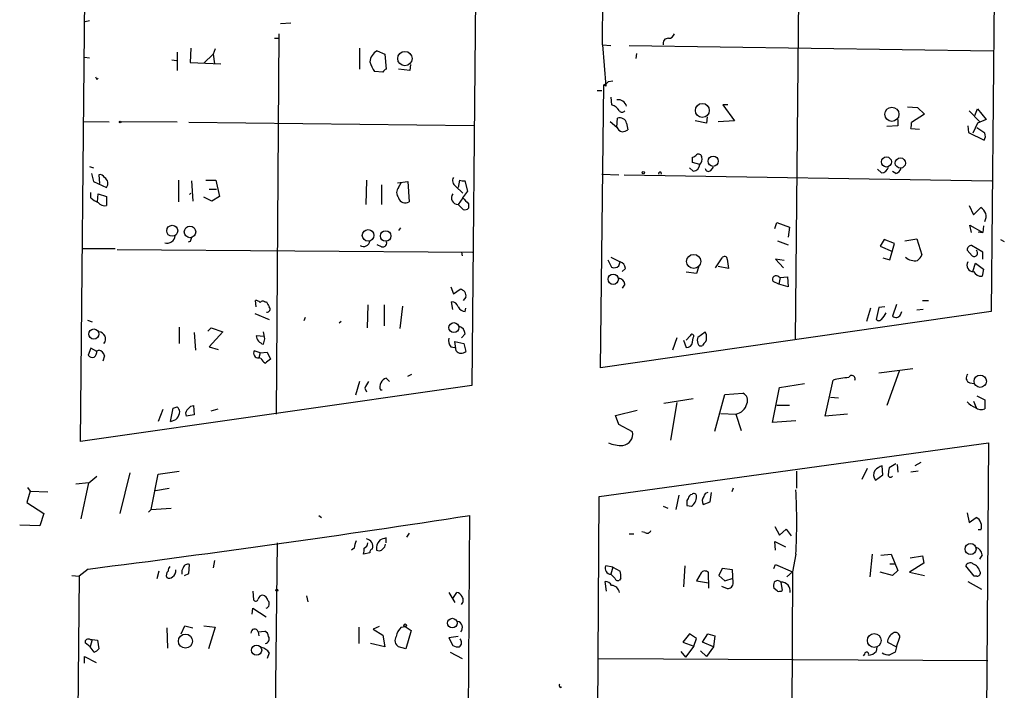
# Model space of a CAD drawing. Extents: x 4 to 737, y 1664 to 2597.
# Drawn here: x 502 to 630, y 2015 to 2102 of the extents above; entities that cross this region are included whole.
import ezdxf

# ---------------------------------------------------------------- set-up
doc = ezdxf.new("R2010")
doc.units = 0
doc.header["$MEASUREMENT"] = 0
doc.layers.add('MAIN', color=5, linetype='CONTINUOUS')

msp = doc.modelspace()

# ---------------------------------------------------------------- linework, layer by layer
at = {"layer": 'MAIN'}
for p, q in [((578.0193, 2098.6894), (578.7813, 2216.8841)), ((603.9273, 2161.7661), (602.996, 2060.5047)), ((562.0173, 2153.2147), (561.086, 2054.5781)), ((629.2427, 2153.2994), (628.396, 2064.1454)), ((510.3707, 2047.2967), (510.9633, 2105.8014)), ((511.556, 2101.8221), (510.9633, 2101.6527)), ((537.6333, 2101.4834), (536.2787, 2101.3987)), ((535.5167, 2099.5361), (536.1093, 2099.5361)), ((535.7707, 2050.8527), (536.1093, 2100.1287)), ((522.9013, 2097.7581), (522.9013, 2095.3874)), ((524.6793, 2098.2661), (524.5947, 2096.4034)), ((527.812, 2098.1814), (527.558, 2097.5041)), ((546.5233, 2098.2661), (546.5233, 2095.5567)), ((548.8093, 2097.9274), (549.8253, 2097.5041)), ((578.0193, 2098.6894), (579.12, 2098.6047)), ((578.0193, 2098.6894), (578.4427, 2093.3554)), ((581.4907, 2098.6047), (628.65, 2097.9274)), ((510.8787, 2097.0807), (511.556, 2096.9961)), ((522.224, 2096.7421), (522.8167, 2096.6574)), ((524.5947, 2096.4034), (528.574, 2096.2341)), ((527.558, 2097.5041), (526.3727, 2096.3187)), ((527.558, 2097.5041), (527.7273, 2096.2341)), ((549.8253, 2097.5041), (549.9947, 2095.5567)), ((582.422, 2097.5887), (582.3373, 2096.9114)), ((549.5713, 2095.1334), (548.4707, 2095.2181)), ((553.0427, 2095.3874), (551.6033, 2095.5567)), ((553.1273, 2096.1494), (553.0427, 2095.3874)), ((512.4873, 2094.2021), (512.6567, 2094.3714)), ((578.7813, 2093.9481), (579.374, 2094.0327)), ((577.342, 2092.7627), (577.9347, 2092.7627)), ((577.7653, 2056.8641), (578.1887, 2093.5247)), ((578.4427, 2093.3554), (578.1887, 2093.5247)), ((579.12, 2091.9161), (579.2047, 2090.9001)), ((594.2753, 2090.9001), (593.598, 2090.9001)), ((593.598, 2090.9001), (595.122, 2088.8681)), ((617.5587, 2090.6461), (618.8287, 2090.5614)), ((618.8287, 2090.5614), (619.76, 2089.7147)), ((625.5173, 2090.1381), (626.872, 2088.7834)), ((626.2793, 2089.5454), (626.618, 2090.3921)), ((626.618, 2090.3921), (627.7187, 2089.0374)), ((510.794, 2088.7834), (514.096, 2088.6987)), ((515.62, 2088.7834), (522.9013, 2088.6987)), ((579.0353, 2088.7834), (579.882, 2088.0214)), ((579.882, 2088.0214), (579.9667, 2089.2067)), ((591.4813, 2088.5294), (590.042, 2088.8681)), ((591.566, 2089.3761), (591.4813, 2088.5294)), ((595.122, 2088.8681), (593.0053, 2088.6987)), ((616.2887, 2089.0374), (616.2887, 2088.1907)), ((619.76, 2089.7147), (618.0667, 2088.6141)), ((627.7187, 2089.0374), (626.618, 2088.5294)), ((561.34, 2088.1907), (524.4253, 2088.6141)), ((581.152, 2088.5294), (581.3213, 2087.6827)), ((616.2887, 2088.1907), (614.8493, 2088.1061)), ((617.982, 2087.8521), (619.0827, 2087.7674)), ((625.348, 2088.1907), (625.4327, 2087.3441)), ((626.618, 2088.5294), (626.0253, 2087.2594)), ((627.5493, 2087.2594), (626.5333, 2087.9367)), ((625.4327, 2087.3441), (627.4647, 2086.3281)), ((511.556, 2082.9414), (512.064, 2082.7721)), ((589.788, 2082.3487), (589.28, 2082.7721)), ((590.6347, 2083.1954), (589.7033, 2083.4494)), ((592.074, 2082.4334), (592.4127, 2082.8567)), ((614.172, 2082.0947), (613.664, 2082.6027)), ((511.81, 2082.0101), (512.064, 2080.9941)), ((512.7413, 2081.8407), (512.826, 2080.7401)), ((523.0707, 2081.1634), (523.0707, 2078.3694)), ((524.764, 2081.0787), (524.9333, 2078.4541)), ((526.6267, 2081.1634), (527.8967, 2081.1634)), ((527.8967, 2081.1634), (528.4047, 2079.0467)), ((547.4547, 2081.1634), (547.37, 2078.0307)), ((559.4773, 2081.1634), (559.308, 2080.2321)), ((560.578, 2079.7241), (560.2393, 2081.0787)), ((577.9347, 2081.9254), (580.136, 2081.8407)), ((580.8133, 2081.8407), (628.4807, 2081.0787)), ((616.0347, 2082.0101), (615.6113, 2082.2641)), ((512.064, 2080.9941), (513.7573, 2080.2321)), ((527.05, 2079.9781), (527.9813, 2079.9781)), ((549.402, 2080.5707), (549.402, 2078.0307)), ((551.434, 2080.8247), (552.7887, 2080.9941)), ((551.6033, 2080.2321), (551.942, 2080.8247)), ((552.7887, 2080.9941), (552.958, 2078.3694)), ((558.9693, 2080.4014), (559.9007, 2079.4701)), ((511.7253, 2078.8774), (511.7253, 2079.5547)), ((512.572, 2078.3694), (512.6567, 2079.3854)), ((512.6567, 2079.3854), (513.7573, 2079.0467)), ((513.7573, 2079.0467), (513.7573, 2077.8614)), ((524.51, 2079.3007), (524.6793, 2079.4701)), ((527.3887, 2078.4541), (526.3727, 2078.9621)), ((528.4047, 2079.0467), (527.3887, 2078.4541)), ((559.9007, 2078.8774), (559.308, 2078.0307)), ((559.9007, 2078.8774), (560.578, 2079.7241)), ((559.9853, 2077.3534), (559.308, 2078.0307)), ((560.6627, 2078.1154), (560.6627, 2077.5227)), ((625.5173, 2077.8614), (626.11, 2076.6761)), ((626.11, 2076.6761), (627.0413, 2077.6074)), ((551.8573, 2074.9827), (551.6033, 2074.6441)), ((600.3713, 2074.8981), (600.6253, 2075.6601)), ((600.6253, 2075.6601), (602.234, 2075.0674)), ((602.234, 2075.0674), (602.0647, 2073.7974)), ((625.856, 2074.3901), (625.602, 2075.3214)), ((625.602, 2075.3214), (627.2953, 2074.3901)), ((627.38, 2075.2367), (627.2953, 2074.3901)), ((614.5107, 2073.4587), (614.0027, 2072.6121)), ((615.8653, 2072.9507), (614.5107, 2073.4587)), ((617.22, 2073.2894), (618.744, 2073.5434)), ((618.744, 2073.5434), (619.4213, 2071.5114)), ((626.7027, 2074.4747), (627.2953, 2074.3901)), ((629.5813, 2073.4587), (630.0893, 2073.2047)), ((514.858, 2072.2734), (510.6247, 2072.2734)), ((515.112, 2072.1887), (561.1707, 2071.8501)), ((524.5947, 2073.2047), (524.3407, 2073.1201)), ((549.402, 2072.5274), (548.8093, 2072.7814)), ((600.71, 2073.2894), (602.0647, 2072.7814)), ((614.0027, 2072.6121), (615.6113, 2071.9347)), ((615.2727, 2070.8341), (615.8653, 2072.9507)), ((625.2633, 2072.1041), (625.9407, 2071.3421)), ((627.2953, 2071.8501), (625.856, 2072.6967)), ((559.7313, 2071.8501), (559.816, 2071.3421)), ((578.6967, 2070.8341), (579.2047, 2069.9027)), ((579.12, 2071.1727), (580.3053, 2070.5801)), ((592.6667, 2069.8181), (593.5133, 2071.0881)), ((594.1907, 2070.9187), (594.36, 2069.7334)), ((601.5567, 2070.7494), (600.456, 2070.9187)), ((600.456, 2070.9187), (601.472, 2069.8181)), ((614.3413, 2071.0881), (615.2727, 2070.8341)), ((627.2953, 2070.9187), (627.2953, 2071.8501)), ((580.136, 2070.0721), (580.3053, 2070.5801)), ((580.9827, 2069.7334), (580.5593, 2069.3101)), ((590.4653, 2069.9027), (590.2113, 2069.0561)), ((594.36, 2069.7334), (593.0053, 2069.9874)), ((626.0253, 2069.3101), (626.364, 2070.4107)), ((626.364, 2070.4107), (627.38, 2069.6487)), ((627.38, 2069.6487), (627.2107, 2068.7174)), ((590.2113, 2069.0561), (588.8567, 2069.2254)), ((600.8793, 2068.6327), (601.0487, 2068.5481)), ((601.0487, 2068.5481), (600.8793, 2067.7014)), ((601.0487, 2068.5481), (601.98, 2068.6327)), ((601.98, 2068.6327), (602.0647, 2067.3627)), ((558.3767, 2067.3627), (558.7153, 2066.4314)), ((558.7153, 2066.4314), (559.562, 2067.0241)), ((580.898, 2067.7014), (580.5593, 2067.1934)), ((600.8793, 2067.7014), (600.1173, 2068.0401)), ((602.0647, 2067.3627), (600.8793, 2067.7014)), ((560.324, 2066.0081), (559.9853, 2065.5847)), ((533.146, 2064.7381), (533.0613, 2065.5847)), ((534.2467, 2065.4154), (534.5007, 2065.4154)), ((547.624, 2064.9921), (547.5393, 2062.0287)), ((549.7407, 2064.9921), (549.7407, 2062.2827)), ((552.1113, 2064.8227), (551.7727, 2061.9441)), ((558.6307, 2064.3994), (558.4613, 2065.4154)), ((560.2393, 2064.1454), (560.324, 2064.5687)), ((612.7327, 2064.5687), (612.2247, 2062.8754)), ((613.8333, 2064.6534), (613.4947, 2063.1294)), ((614.5953, 2064.7381), (613.8333, 2064.6534)), ((616.1193, 2065.0767), (615.6113, 2063.5527)), ((619.506, 2065.5847), (620.268, 2065.5847)), ((532.9767, 2063.8914), (534.8393, 2063.1294)), ((539.496, 2063.3834), (539.3267, 2062.9601)), ((628.396, 2064.1454), (577.7653, 2056.8641)), ((616.6273, 2063.7221), (616.7967, 2064.1454)), ((619.5907, 2064.3994), (618.744, 2064.3147)), ((511.302, 2063.0447), (511.8947, 2062.7907)), ((523.1553, 2062.1134), (523.1553, 2059.9967)), ((526.8807, 2061.6054), (527.304, 2062.0287)), ((527.304, 2062.0287), (528.828, 2061.5207)), ((544.1527, 2062.8754), (543.8987, 2062.6214)), ((525.1027, 2061.4361), (525.272, 2059.1501)), ((528.828, 2061.5207), (527.05, 2059.5734)), ((534.162, 2060.9281), (533.146, 2061.0127)), ((534.2467, 2060.5894), (534.0773, 2061.5207)), ((560.2393, 2061.2667), (559.7313, 2060.7587)), ((587.6713, 2060.7587), (587.0787, 2059.1501)), ((589.3647, 2061.0127), (588.8567, 2060.4201)), ((589.7033, 2060.1661), (589.788, 2060.7587)), ((590.3807, 2060.8434), (591.312, 2061.5207)), ((511.7253, 2059.4041), (511.3867, 2058.4727)), ((512.4873, 2058.9807), (511.7253, 2059.4041)), ((527.05, 2059.5734), (528.2353, 2059.2347)), ((558.3767, 2059.5734), (558.8847, 2059.4887)), ((559.054, 2059.0654), (558.8847, 2060.2507)), ((558.8847, 2060.2507), (560.07, 2059.9967)), ((560.07, 2059.9967), (560.324, 2058.9807)), ((588.518, 2060.4201), (588.8567, 2059.4887)), ((591.1427, 2059.9967), (590.9733, 2059.7427)), ((512.4873, 2059.0654), (512.7413, 2059.1501)), ((513.5033, 2058.3881), (513.2493, 2057.7107)), ((533.654, 2058.8114), (532.892, 2059.0654)), ((533.654, 2058.8114), (533.4847, 2058.1341)), ((533.7387, 2058.0494), (533.4847, 2058.1341)), ((533.654, 2058.8114), (534.5853, 2058.8961)), ((534.5853, 2058.8961), (535.0087, 2057.9647)), ((552.7887, 2055.7634), (553.2967, 2056.0174)), ((613.8333, 2056.1867), (618.236, 2056.7794)), ((616.458, 2056.4407), (614.8493, 2051.9534)), ((561.086, 2054.5781), (510.3707, 2047.2967)), ((546.5233, 2055.0861), (546.0153, 2053.3081)), ((550.418, 2055.0861), (549.9947, 2055.5094)), ((600.0327, 2049.7521), (600.964, 2054.3241)), ((600.964, 2054.3241), (604.1813, 2054.8321)), ((606.8907, 2050.5987), (607.9067, 2055.2554)), ((625.602, 2054.9167), (626.1947, 2054.8321)), ((547.2007, 2054.2394), (547.4547, 2053.7314)), ((549.2327, 2053.9854), (549.4867, 2053.9854)), ((592.582, 2048.6514), (593.852, 2053.3927)), ((593.852, 2053.3927), (596.2227, 2053.5621)), ((607.568, 2053.0541), (608.584, 2052.9694)), ((626.5333, 2053.2234), (627.5493, 2052.7154)), ((524.6793, 2051.8687), (525.018, 2051.9534)), ((525.018, 2051.9534), (525.1027, 2050.7681)), ((585.978, 2052.2921), (589.788, 2052.8847)), ((587.6713, 2052.3767), (586.8247, 2047.4661)), ((600.6253, 2052.0381), (602.234, 2052.0381)), ((626.11, 2052.5461), (626.4487, 2051.6994)), ((627.5493, 2052.7154), (627.5493, 2051.5301)), ((521.0387, 2051.4454), (520.446, 2049.9214)), ((522.0547, 2049.9214), (522.3933, 2051.6147)), ((525.1027, 2050.7681), (524.0867, 2050.5987)), ((527.304, 2051.2761), (528.2353, 2051.5301)), ((579.7127, 2050.6834), (582.5067, 2051.3607)), ((580.136, 2049.4981), (579.7127, 2050.6834)), ((593.344, 2050.9374), (595.2913, 2050.8527)), ((595.2913, 2050.8527), (595.9687, 2048.7361)), ((609.7693, 2050.8527), (606.8907, 2050.5987)), ((581.914, 2048.5667), (580.136, 2049.4981)), ((603.0807, 2050.0061), (600.0327, 2049.7521)), ((577.596, 2040.1847), (628.0573, 2047.1274)), ((628.0573, 2047.1274), (626.7873, 1882.0274)), ((614.3413, 2042.9787), (614.2567, 2044.1641)), ((616.0347, 2044.4181), (615.188, 2043.9101)), ((616.204, 2044.3334), (616.2887, 2043.3174)), ((619.252, 2044.5874), (618.49, 2044.1641)), ((511.4713, 2041.9627), (512.4873, 2042.8094)), ((515.5353, 2037.9834), (516.8053, 2043.2327)), ((519.5147, 2038.4914), (520.446, 2043.0634)), ((520.446, 2043.0634), (523.1553, 2043.4867)), ((603.1653, 2043.4867), (603.1653, 2041.2854)), ((612.3093, 2043.8254), (611.632, 2042.3861)), ((613.41, 2042.3014), (614.3413, 2042.9787)), ((618.9133, 2043.4867), (617.982, 2043.3174)), ((511.4713, 2041.9627), (509.778, 2041.7934)), ((510.4553, 2037.3061), (511.4713, 2041.9627)), ((503.8513, 2040.8621), (503.428, 2039.4227)), ((503.5127, 2041.3701), (503.8513, 2040.8621)), ((503.8513, 2040.8621), (506.1373, 2040.7774)), ((520.1073, 2040.9467), (521.8853, 2041.2854)), ((587.9253, 2040.3541), (587.502, 2038.4914)), ((591.9893, 2039.5074), (592.1587, 2040.6927)), ((594.9527, 2041.2854), (594.7833, 2040.7774)), ((503.428, 2039.4227), (505.6293, 2037.9834)), ((576.4953, 1875.4234), (577.596, 2040.1847)), ((589.1107, 2039.9307), (588.9413, 2039.6767)), ((588.9413, 2038.9994), (589.534, 2038.9147)), ((591.058, 2039.1687), (591.9893, 2039.5074)), ((505.6293, 2037.9834), (505.1213, 2036.3747)), ((519.176, 2038.1527), (519.5147, 2038.4914)), ((519.5147, 2038.4914), (522.1393, 2038.6607)), ((541.274, 2037.7294), (541.6127, 2037.4754)), ((559.6467, 1873.1374), (560.832, 2037.7294)), ((585.8933, 2038.9147), (586.486, 2038.6607)), ((625.2633, 2038.0681), (625.5173, 2036.7981)), ((505.1213, 2036.3747), (502.4967, 2036.4594)), ((625.5173, 2036.7981), (626.4487, 2037.4754)), ((552.958, 2035.4434), (552.6193, 2034.9354)), ((581.4907, 2035.3587), (582.0833, 2035.3587)), ((583.5227, 2035.5281), (583.0993, 2035.6127)), ((600.3713, 2036.2901), (600.964, 2035.1894)), ((600.964, 2035.1894), (601.8107, 2035.9514)), ((601.8107, 2035.9514), (602.488, 2035.1047)), ((627.0413, 2035.8667), (626.7027, 2035.8667)), ((535.8553, 2034.1734), (534.924, 1948.5754)), ((549.8253, 2033.6654), (549.91, 2034.0041)), ((549.9947, 2034.1734), (549.9947, 2034.8507)), ((600.456, 2033.2421), (600.3713, 2034.3427)), ((600.3713, 2034.3427), (601.726, 2033.6654)), ((545.846, 2033.4961), (545.5073, 2033.2421)), ((547.878, 2032.9034), (547.0313, 2032.7341)), ((549.402, 2033.2421), (549.8253, 2033.6654)), ((603.0807, 2032.7341), (602.6573, 2030.4481)), ((612.9867, 2032.7341), (612.648, 2029.7707)), ((614.0873, 2032.5647), (615.442, 2032.7341)), ((615.442, 2032.7341), (616.2887, 2030.6174)), ((627.2107, 2032.6494), (626.872, 2032.0567)), ((524.4253, 2030.1941), (524.51, 2031.3794)), ((527.7273, 2031.8874), (527.558, 2030.9561)), ((600.202, 2030.8714), (600.456, 2031.3794)), ((600.456, 2031.3794), (602.6573, 2030.4481)), ((615.2727, 2031.4641), (615.8653, 2031.4641)), ((619.6753, 2031.5487), (617.8127, 2030.3634)), ((617.8973, 2032.2261), (619.506, 2032.4801)), ((619.506, 2032.4801), (619.6753, 2031.5487)), ((511.3867, 2030.7867), (510.2013, 2029.8554)), ((520.5307, 2030.5327), (520.2767, 2029.5167)), ((523.6633, 2030.9561), (523.494, 2030.6174)), ((523.494, 2030.6174), (523.494, 2030.1094)), ((523.8327, 2029.9401), (524.4253, 2030.1941)), ((579.374, 2031.0407), (578.4427, 2031.2101)), ((579.374, 2031.0407), (579.12, 2030.1094)), ((579.628, 2029.6014), (579.12, 2030.1094)), ((579.374, 2031.0407), (580.3053, 2030.5327)), ((588.6873, 2031.2101), (588.518, 2028.5007)), ((590.804, 2030.2787), (590.2113, 2029.2627)), ((591.82, 2028.3314), (591.7353, 2030.3634)), ((593.5133, 2030.8714), (593.09, 2029.9401)), ((594.868, 2030.7021), (593.5133, 2030.8714)), ((594.9527, 2029.0087), (594.868, 2030.7021)), ((602.6573, 2030.4481), (601.6413, 1878.8101)), ((602.6573, 2030.4481), (601.8953, 2029.7707)), ((615.6113, 2029.9401), (614.0027, 2030.3634)), ((616.2887, 2030.6174), (615.6113, 2029.9401)), ((617.8127, 2030.3634), (619.76, 2029.9401)), ((626.1947, 2029.8554), (625.094, 2031.2101)), ((510.2013, 2029.8554), (509.1007, 1907.7661)), ((509.27, 2029.9401), (510.2013, 2029.8554)), ((578.5273, 2027.9081), (578.358, 2029.1781)), ((580.39, 2029.6014), (580.2207, 2029.3474)), ((590.2113, 2029.2627), (591.7353, 2029.0087)), ((593.09, 2029.9401), (593.852, 2029.2627)), ((593.852, 2029.2627), (594.9527, 2029.6014)), ((601.1333, 2029.0934), (601.3027, 2027.9927)), ((625.348, 2029.1781), (627.126, 2028.1621)), ((626.5333, 2029.8554), (626.1947, 2029.8554)), ((532.7227, 2027.9081), (532.8073, 2026.8074)), ((558.1227, 2027.7387), (558.8847, 2026.4687)), ((558.6307, 2026.9767), (559.1387, 2027.7387)), ((593.4287, 2028.5854), (594.1907, 2028.2467)), ((600.71, 2027.9081), (600.202, 2028.3314)), ((539.6653, 2027.3154), (539.8347, 2026.5534)), ((532.638, 2024.9447), (532.7227, 2025.7067)), ((532.7227, 2025.7067), (534.416, 2024.6061)), ((521.5467, 2023.1667), (521.6313, 2020.5421)), ((523.4093, 2022.4047), (523.9173, 2023.4207)), ((523.9173, 2023.4207), (524.9333, 2023.1667)), ((526.3727, 2023.4207), (527.812, 2023.2514)), ((527.812, 2023.2514), (526.9653, 2020.4574)), ((533.4, 2022.6587), (534.2467, 2022.7434)), ((533.4, 2022.6587), (533.4847, 2022.1507)), ((546.4387, 2023.2514), (546.4387, 2021.1347)), ((549.0633, 2023.3361), (548.3013, 2022.9974)), ((548.3013, 2022.9974), (549.5713, 2022.2354)), ((551.942, 2023.2514), (552.45, 2023.3361)), ((552.45, 2023.3361), (553.212, 2022.8281)), ((553.212, 2022.8281), (552.5347, 2020.4574)), ((589.28, 2022.4047), (588.4333, 2021.3041)), ((590.2113, 2021.8121), (589.28, 2022.4047)), ((590.9733, 2021.3041), (591.6507, 2022.4047)), ((591.6507, 2022.4047), (592.582, 2022.1507)), ((511.6407, 2020.7114), (510.9633, 2021.2194)), ((511.8947, 2021.6427), (511.6407, 2020.7114)), ((511.6407, 2021.6427), (511.8947, 2021.6427)), ((511.8947, 2021.6427), (512.572, 2021.5581)), ((512.572, 2021.5581), (512.7413, 2020.4574)), ((549.8253, 2020.7114), (547.9627, 2021.1347)), ((549.5713, 2022.2354), (549.8253, 2020.7114)), ((559.308, 2022.0661), (558.1227, 2021.8967)), ((558.1227, 2021.8967), (558.6307, 2020.8807)), ((588.4333, 2021.3041), (589.8727, 2020.7961)), ((589.8727, 2020.7961), (590.2113, 2021.8121)), ((592.4127, 2020.7114), (590.9733, 2021.3041)), ((592.582, 2022.1507), (592.4127, 2020.7114)), ((614.934, 2021.3041), (616.1193, 2020.7114)), ((616.1193, 2020.7114), (616.5427, 2021.9814)), ((512.1487, 2020.0341), (511.6407, 2020.7114)), ((534.8393, 2019.9494), (534.5853, 2019.1874)), ((552.5347, 2020.4574), (551.6033, 2020.7114)), ((558.292, 2020.0341), (559.816, 2019.1874)), ((588.1793, 2020.1187), (588.772, 2019.3567)), ((589.8727, 2020.7961), (588.772, 2019.3567)), ((590.7193, 2020.2034), (591.4813, 2019.4414)), ((592.4127, 2020.7114), (591.4813, 2019.4414)), ((613.5793, 2020.7114), (613.4947, 2020.1187)), ((616.1193, 2020.7114), (615.95, 2020.0341)), ((510.8787, 2018.5947), (510.8787, 2019.4414)), ((510.8787, 2019.4414), (512.4027, 2018.6794)), ((577.5113, 2019.1874), (627.9727, 2018.9334)), ((611.9707, 2019.7801), (611.8013, 2019.5261)), ((572.516, 2015.4621), (572.77, 2015.5467))]:
    msp.add_line(p, q, dxfattribs=at)
for centre, radius in [((552.4131, 2096.9164), 0.933), ((590.9569, 2090.1966), 0.9042), ((615.518, 2089.6918), 0.915), ((515.5353, 2088.6988), 0.1197), ((592.3556, 2083.6125), 0.66), ((614.8122, 2083.5209), 0.6537), ((616.6176, 2083.3834), 0.6637), ((583.3109, 2082.1371), 0.1338), ((522.2611, 2074.606), 0.7147), ((524.5635, 2074.4592), 0.7463), ((547.6457, 2074.0148), 0.7514), ((549.9275, 2073.9319), 0.6853), ((589.8365, 2070.6432), 0.9111), ((579.4052, 2068.3208), 0.6703), ((558.7608, 2062.0636), 0.6407), ((512.1012, 2061.2338), 0.6564), ((626.968, 2055.1089), 0.8), ((625.7136, 2033.3761), 0.7151), ((535.813, 2028.0351), 0.1338), ((552.4499, 2023.5054), 0.1693), ((558.5622, 2023.7916), 0.6165), ((523.9771, 2021.4514), 0.9177), ((613.2406, 2021.5327), 0.8879), ((533.2006, 2020.29), 0.6559)]:
    msp.add_circle(centre, radius, dxfattribs=at)
for centre, radius, start, end in [((586.5015, 2098.8972), 0.6426, 83.818326, 198.863447), ((586.6059, 2100.277), 0.7418, 267.279935, 348.467387), ((549.7361, 2096.3068), 1.8669, 119.764676, 174.427132), ((552.0989, 2097.6846), 4.3872, 195.826461, 214.208402), ((550.2911, 2094.8368), 0.7785, 112.378134, 157.605454), ((597.0426, 2136.6914), 94.6305, 206.45046, 206.67967), ((577.8497, 2094.6256), 1.1519, 287.115163, 323.973724), ((580.0134, 2090.3987), 1.186, 16.255953, 96.360998), ((578.7813, 2089.2773), 1.6771, 30.880561, 75.377114), ((580.5594, 2090.3708), 0.4109, 214.490571, 325.501532), ((580.2401, 2088.3093), 0.9381, 13.569615, 106.943772), ((580.8631, 2088.4592), 1.0743, 204.048045, 253.574043), ((580.4744, 2088.9533), 1.527, 273.187323, 303.684864), ((616.4985, 2088.4027), 1.5824, 339.637627, 7.677432), ((626.7401, 2086.8634), 0.9009, 323.544775, 26.075842), ((589.3357, 2085.2284), 1.1614, 288.452109, 318.931026), ((420.4033, 2083.7881), 169.3003, 359.885375, 0.114591), ((590.4654, 2084.1268), 0.4233, 359.986465, 126.886139), ((589.9851, 2083.8729), 0.9386, 313.795632, 15.688804), ((589.7669, 2083.2165), 0.8681, 271.392836, 358.607164), ((591.7589, 2082.758), 0.4524, 188.977235, 314.14918), ((614.0534, 2083.1898), 1.1015, 276.181077, 342.397417), ((615.7383, 2082.9838), 1.0178, 286.930557, 343.069443), ((512.953, 2081.2904), 0.5896, 21.041697, 111.041697), ((513.0484, 2080.7507), 0.8783, 323.812442, 58.809151), ((559.3777, 2081.0753), 0.788, 147.205358, 238.783105), ((560.0279, 2082.6469), 1.5824, 249.637627, 277.677432), ((585.47, 2082.0264), 0.1971, 329.180791, 210.819209), ((552.3231, 2079.5547), 0.9884, 136.738188, 223.257591), ((513.5736, 2080.7538), 2.6338, 225.432244, 249.627527), ((552.4578, 2079.0958), 0.882, 194.337184, 304.551349), ((559.3003, 2078.8735), 0.8429, 142.602584, 270.523452), ((750.7815, 2268.9962), 269.4079, 224.885409, 225.114592), ((513.5519, 2078.9699), 1.1274, 217.431005, 280.497585), ((560.1547, 2078.1155), 0.7807, 257.468008, 310.594926), ((626.4602, 2076.4798), 1.2685, 329.154759, 62.736033), ((521.5751, 2074.0754), 1.0777, 254.808299, 354.211113), ((651.6717, 2031.1362), 133.8593, 161.453816, 161.683013), ((547.06, 2073.3852), 0.8236, 236.715116, 353.320238), ((549.5351, 2073.0354), 0.5251, 255.318078, 28.927431), ((625.8419, 2072.1181), 0.5788, 88.604026, 181.386078), ((626.1829, 2071.7309), 0.4581, 238.079472, 54.540821), ((593.8292, 2070.9121), 0.3616, 1.045948, 150.876144), ((618.4901, 2072.4853), 1.7686, 227.915026, 281.037373), ((617.6013, 2072.3154), 1.9897, 308.08865, 336.16616), ((579.5589, 2070.5999), 0.782, 243.067967, 317.55481), ((580.0994, 2069.721), 0.8834, 0.804281, 76.522177), ((626.1171, 2070.1779), 0.8678, 152.392732, 269.531239), ((580.009, 2067.5744), 0.898, 8.130102, 81.869898), ((600.529, 2068.297), 0.4853, 43.78077, 211.964083), ((627.1543, 2069.931), 1.2149, 210.734064, 272.66081), ((559.4592, 2066.1532), 0.8769, 350.475375, 83.268025), ((533.0026, 2064.6292), 0.9573, 47.120783, 86.48452), ((533.9888, 2065.1038), 0.4044, 50.386678, 145.873798), ((703.9749, 2149.7167), 189.2834, 206.447062, 206.676272), ((534.549, 2064.4599), 0.4021, 263.101204, 43.780696), ((558.4493, 2064.5326), 0.8829, 13.458631, 89.22122), ((560.3663, 2065.3729), 1.2341, 210.956591, 264.093063), ((612.0686, 2065.2326), 2.9745, 315.002724, 335.012431), ((616.0558, 2064.0184), 0.6438, 226.334268, 332.595058), ((559.1446, 2061.1485), 1.1011, 6.162625, 72.412536), ((613.8334, 2063.3834), 0.4234, 216.867191, 323.124688), ((512.702, 2060.5907), 0.9308, 320.348106, 87.580231), ((534.428, 2061.1532), 1.2897, 186.254335, 254.221198), ((559.1666, 2060.3353), 1.0975, 162.019049, 223.966292), ((589.611, 2060.9435), 0.2559, 313.764959, 164.306858), ((591.3538, 2060.42), 1.0612, 156.485935, 203.509115), ((590.8038, 2060.5894), 0.6828, 299.760495, 7.126057), ((590.5503, 2060.9281), 0.9651, 344.739674, 37.882794), ((364.8135, 2102.6066), 174.5653, 345.843219, 346.07237), ((588.9187, 2060.279), 0.7927, 265.514264, 351.811632), ((590.7616, 2060.0672), 0.3874, 190.48609, 303.119959), ((511.937, 2058.8536), 0.6693, 214.689739, 288.440363), ((511.5012, 2058.9687), 0.9908, 310.805138, 5.600693), ((512.4028, 2058.0496), 1.1514, 17.097241, 72.902759), ((533.4271, 2058.7517), 0.6203, 149.619225, 275.328235), ((559.7275, 2059.6005), 0.8602, 218.467363, 313.90255), ((535.0512, 2058.7691), 1.4969, 208.737847, 241.253601), ((661.6699, 1888.3608), 211.6803, 126.752594, 126.981777), ((610.3196, 2047.0442), 8.5584, 92.550853, 106.375675), ((610.3332, 2055.4552), 0.4182, 331.468248, 160.60328), ((625.8052, 2055.5433), 0.6586, 133.960386, 252.032649), ((759.1111, 1927.6739), 246.8296, 148.922635, 149.151838), ((550.3475, 2054.3805), 1.1827, 107.354892, 199.515006), ((595.7991, 2052.6306), 1.0233, 335.569021, 65.546314), ((480.2973, 2178.6994), 133.8753, 288.327124, 288.556307), ((521.985, 2050.8674), 1.2961, 14.475817, 45.012503), ((397.4253, 2178.6147), 179.6055, 314.885409, 315.114591), ((594.9713, 2052.6347), 1.8105, 280.180303, 346.349054), ((627.4778, 2054.4843), 2.9994, 222.411054, 248.201428), ((627.0836, 2052.5036), 1.0792, 228.177748, 295.56538), ((521.9199, 2051.2353), 1.3208, 275.857784, 358.095328), ((524.6189, 2050.9253), 0.6244, 135.791579, 211.536569), ((580.4381, 2048.2784), 1.5039, 277.869321, 11.052889), ((580.514, 2051.3649), 4.5781, 247.760506, 271.627212), ((615.1736, 2041.695), 2.6338, 110.372473, 134.567756), ((614.226, 2042.9936), 1.0701, 147.319785, 220.307419), ((615.3496, 2043.0172), 0.3341, 172.051788, 321.549055), ((826.7589, 2001.1656), 215.8456, 168.578058, 168.807262), ((589.7032, 2039.8462), 0.5985, 98.116564, 171.883436), ((589.8804, 2040.231), 0.3341, 352.034805, 141.562485), ((591.7352, 2040.1002), 0.5985, 98.116564, 171.883436), ((527.5832, 2036.8828), 75.6114, 356.854675, 3.145249), ((758.2912, 2039.338), 169.3502, 179.885409, 180.114558), ((588.6885, 2040.1812), 1.5228, 303.726592, 0.131688), ((591.8621, 2039.6132), 0.9188, 141.535949, 208.933464), ((270.6569, 3924.7873), 1909.2378, 277.2435248, 278.7419653), ((625.9007, 2036.36), 1.2427, 336.61192, 63.834949), ((583.819, 2035.9092), 0.4827, 232.135426, 344.734472), ((548.1029, 2033.3809), 2.2598, 152.413275, 177.077961), ((546.7772, 2034.2794), 0.8534, 293.389884, 352.864991), ((547.3137, 2033.7332), 0.9586, 340.385577, 81.541936), ((550.2061, 2033.4539), 1.4965, 134.997293, 188.1366), ((634.2127, 1823.0281), 227.9506, 111.682146, 111.911352), ((545.5511, 2033.2843), 1.5791, 339.609571, 7.70781), ((548.3266, 2032.9712), 0.4537, 104.017867, 188.59446), ((549.0634, 2033.8768), 0.7194, 241.913927, 298.079046), ((626.1156, 2032.5308), 1.1015, 6.181077, 72.397417), ((524.2983, 2030.7444), 0.6694, 71.562344, 161.562344), ((625.6549, 2030.9878), 0.6033, 52.129181, 158.380224), ((625.4183, 2029.9727), 1.6102, 17.172319, 67.85367), ((522.2664, 2029.9824), 0.7783, 135.005205, 202.376932), ((522.6729, 2030.4734), 0.9587, 137.151439, 176.453861), ((521.7439, 2030.5893), 0.9945, 304.604063, 6.512606), ((579.123, 2030.87), 0.7606, 153.438318, 269.774012), ((578.6343, 2029.9112), 1.7828, 349.992951, 20.401828), ((591.306, 2029.9219), 0.6158, 45.802667, 144.596423), ((626.5672, 2030.2788), 0.4247, 265.422314, 23.492649), ((521.8733, 2030.2184), 0.6245, 238.468229, 314.202024), ((578.2732, 2028.0771), 1.1043, 32.481141, 85.595723), ((580.009, 2029.672), 0.3875, 190.497939, 303.11188), ((594.2331, 2028.9663), 0.7208, 266.627938, 3.372062), ((601.7669, 2028.5432), 1.5792, 159.609571, 187.70781), ((600.71, 2028.7326), 0.5562, 40.442634, 139.557366), ((601.2112, 2027.9656), 1.1305, 348.421701, 93.951289), ((559.0602, 2026.9286), 0.8139, 21.787031, 84.465227), ((579.1138, 2027.5511), 1.1227, 9.619216, 85.355875), ((600.8795, 2028.8393), 0.9465, 259.683783, 296.559637), ((533.0895, 2026.9485), 0.3155, 206.565051, 349.704897), ((533.9823, 2026.8125), 0.5877, 88.986021, 172.215954), ((533.6963, 2026.4265), 1.0177, 16.919786, 73.067804), ((534.2285, 2026.2933), 0.6159, 287.725886, 44.204002), ((559.2657, 2026.765), 0.7209, 310.234025, 40.240092), ((559.0502, 2023.2158), 0.8162, 316.956117, 77.755209), ((532.9393, 2022.5467), 0.4741, 13.664008, 186.942131), ((533.9442, 2021.9873), 0.8144, 5.553068, 68.194671), ((553.2997, 2021.6894), 2.0696, 130.99737, 169.512657), ((616.3605, 2021.2246), 1.4287, 117.716516, 176.81016), ((615.9923, 2022.0236), 0.552, 355.615624, 122.460844), ((511.3882, 2021.2931), 0.4312, 54.16115, 189.840197), ((534.1703, 2021.7698), 0.6552, 284.225009, 26.885726), ((552.0994, 2021.5551), 0.9787, 148.525199, 239.54425), ((559.107, 2021.2538), 0.6567, 304.321607, 46.14749), ((511.8104, 2021.1342), 1.1509, 287.093579, 323.981411), ((533.4851, 2019.0188), 1.6431, 34.49667, 78.121758), ((559.2655, 2021.8539), 1.1619, 236.884348, 280.502431), ((612.2428, 2019.7498), 0.2739, 329.473991, 173.645942), ((612.3797, 2021.0787), 1.4713, 273.858111, 319.271992), ((615.0187, 2020.8386), 1.1711, 229.405074, 282.526685), ((700.2713, 1850.5699), 189.2834, 116.45383, 116.683054), ((572.897, 2015.7585), 0.4827, 164.757374, 217.88123)]:
    msp.add_arc(centre, radius, start, end, dxfattribs=at)

doc.saveas('drawing.dxf')
